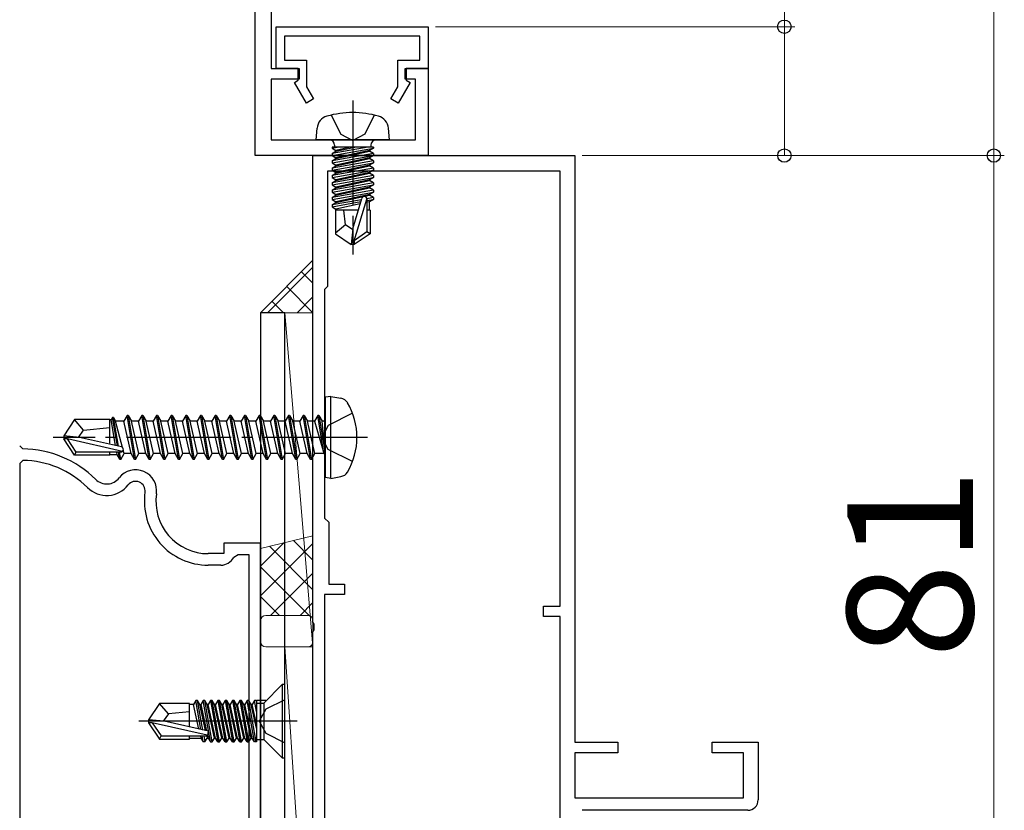
# Model space of a CAD drawing. Extents: x 105 to 1155, y 126 to 1688.
# Drawn here: x 650 to 744, y 340 to 415 of the extents above; entities that cross this region are included whole.
import ezdxf

# ---------------------------------------------------------------- set-up
doc = ezdxf.new("R2010")
doc.units = 0
doc.linetypes.add('YCENTER_1', pattern=[13, 10, -1, 1, -1])
doc.linetypes.add('YHIDDEN_1', pattern=[4, 3, -1])
for name, color, linetype, lineweight in [('YKK_11', 7, 'CONTINUOUS', 30), ('YKK_13', 4, 'CONTINUOUS', 30), ('YKK_D', 6, 'CONTINUOUS', 13), ('YSS_K', 3, 'CONTINUOUS', 13)]:
    doc.layers.add(name, color=color, linetype=linetype, lineweight=lineweight)
doc.styles.add('text-b', font='txt')

msp = doc.modelspace()

# ---------------------------------------------------------------- linework, layer by layer
at = {"layer": 'YKK_11', "color": 30, "linetype": 'ByBlock', "lineweight": -2}
for p, q in [((673.56, 451.983, 0), (673.56, 410.481, 0)), ((672.06, 402.181, 0), (672.06, 443.481, 0)), ((673.56, 410.481, 0), (676.26, 410.481, 0)), ((676.26, 410.481, 0), (676.26, 409.481, 0)), ((686.36, 409.481, 0), (686.36, 410.481, 0)), ((686.36, 410.481, 0), (688.56, 410.481, 0)), ((688.56, 410.481, 0), (688.56, 402.181, 0)), ((676.26, 409.481, 0), (673.56, 409.481, 0)), ((673.56, 409.481, 0), (673.56, 403.681, 0)), ((687.36, 409.481, 0), (686.36, 409.481, 0)), ((687.36, 403.681, 0), (687.36, 409.481, 0)), ((673.56, 403.681, 0), (687.36, 403.681, 0)), ((688.56, 402.181, 0), (672.06, 402.181, 0))]:
    msp.add_line(p, q, dxfattribs=at)
at = {"layer": 'YKK_11', "color": 30, "linetype": 'ByBlock', "lineweight": -2, "ltscale": 0.5}
for p, q in [((674.06, 414.481, 0), (688.56, 414.481, 0)), ((674.06, 410.481, 0), (674.06, 414.481, 0)), ((688.56, 414.481, 0), (688.56, 410.481, 0)), ((687.76, 413.581, 0), (674.86, 413.581, 0)), ((674.86, 413.581, 0), (674.86, 411.281, 0)), ((687.76, 411.281, 0), (687.76, 413.581, 0)), ((674.86, 411.281, 0), (676.96, 411.281, 0)), ((676.96, 411.281, 0), (676.96, 408.733, 0)), ((685.66, 408.733, 0), (685.66, 411.281, 0)), ((685.66, 411.281, 0), (687.76, 411.281, 0)), ((676.16, 410.481, 0), (674.06, 410.481, 0)), ((676.16, 409.381, 0), (676.16, 410.481, 0)), ((688.56, 410.481, 0), (686.46, 410.481, 0)), ((686.46, 410.481, 0), (686.46, 409.381, 0)), ((675.787, 409.165, 0), (676.16, 409.381, 0)), ((676.933, 407.181, 0), (675.787, 409.165, 0)), ((686.834, 409.165, 0), (685.688, 407.181, 0)), ((686.46, 409.381, 0), (686.834, 409.165, 0)), ((676.96, 408.733, 0), (677.626, 407.581, 0)), ((684.995, 407.581, 0), (685.66, 408.733, 0)), ((677.626, 407.581, 0), (676.933, 407.181, 0)), ((685.688, 407.181, 0), (684.995, 407.581, 0))]:
    msp.add_line(p, q, dxfattribs=at)
at = {"layer": 'YKK_11', "color": 211, "linetype": 'ByBlock', "lineweight": -2, "ltscale": 0.5}
for p, q in [((677.565, 357.639, 0), (677.565, 402.181, 0)), ((677.565, 402.181, 0), (702.565, 402.181, 0)), ((702.565, 402.181, 0), (702.565, 346.181, 0)), ((701.165, 400.681, 0), (678.965, 400.681, 0)), ((678.965, 400.681, 0), (678.965, 389.681, 0)), ((701.165, 359.181, 0), (701.165, 400.681, 0)), ((678.965, 389.681, 0), (678.665, 389.381, 0)), ((678.665, 389.381, 0), (678.665, 367.581, 0)), ((678.665, 367.581, 0), (679.065, 367.181, 0)), ((679.065, 367.181, 0), (679.065, 361.281, 0)), ((679.065, 361.281, 0), (680.565, 361.281, 0)), ((680.565, 361.281, 0), (680.565, 360.281, 0)), ((680.565, 360.281, 0), (678.665, 360.281, 0)), ((678.665, 360.281, 0), (678.665, 333.081, 0)), ((699.565, 358.181, 0), (699.565, 359.181, 0)), ((699.565, 359.181, 0), (701.165, 359.181, 0)), ((701.165, 358.181, 0), (699.565, 358.181, 0)), ((701.165, 322.681, 0), (701.165, 358.181, 0)), ((677.685, 357.456, 0), (677.565, 357.639, 0)), ((677.685, 356.906, 0), (677.685, 357.456, 0)), ((677.565, 356.723, 0), (677.685, 356.906, 0)), ((677.565, 321.181, 0), (677.565, 356.723, 0)), ((702.565, 346.181, 0), (706.665, 346.181, 0)), ((706.665, 346.181, 0), (706.665, 345.181, 0)), ((715.665, 345.181, 0), (715.665, 346.181, 0)), ((715.665, 346.181, 0), (720.065, 346.181, 0)), ((720.065, 346.181, 0), (720.065, 340.681, 0)), ((706.665, 345.181, 0), (702.565, 345.181, 0)), ((702.565, 345.181, 0), (702.565, 340.881, 0)), ((718.665, 345.181, 0), (715.665, 345.181, 0)), ((718.665, 340.881, 0), (718.665, 345.181, 0)), ((702.565, 340.881, 0), (718.665, 340.881, 0)), ((719.065, 339.681, 0), (703.265, 339.681, 0))]:
    msp.add_line(p, q, dxfattribs=at)
at = {"layer": 'YKK_11', "color": 4, "linetype": 'ByBlock', "lineweight": -2}
for p, q in [((649.862, 374.18, 0), (649.565, 374.48, 0)), ((649.868, 373.08, 0), (649.565, 372.78, 0)), ((649.565, 372.78, 0), (649.565, 299.781, 0)), ((672.565, 365.181, 0), (669.065, 365.181, 0)), ((669.065, 365.181, 0), (669.065, 364.181, 0)), ((672.565, 315.181, 0), (672.565, 365.181, 0)), ((669.065, 364.181, 0), (667.565, 364.181, 0)), ((670.438, 364.081, 0), (669.998, 363.817, 0)), ((671.465, 364.081, 0), (670.438, 364.081, 0)), ((671.465, 300.781, 0), (671.465, 364.081, 0)), ((668.765, 363.081, 0), (667.565, 363.081, 0))]:
    msp.add_line(p, q, dxfattribs=at)
for centre, radius, start, end in [((649.765, 364.181, 0), 10, 45.14224, 89.44397), ((649.766, 364.184, 0), 8.897, 45.13324, 89.34272), ((657.877, 372.322, 0), 1.493, 224.85515, 322.34804), ((660.637, 370.181, 0), 2, 351.77584, 142.07195), ((657.876, 372.34, 0), 2.605, 225.2712, 321.93199), ((660.637, 370.181, 0), 0.9, 351.77866, 142.06944), ((667.565, 369.181, 0), 6.1, 171.78666, 270.00039), ((667.565, 369.181, 0), 5, 171.78702, 270.00001), ((668.76, 364.488, 0), 1.407, 270.1751, 331.552)]:
    msp.add_arc(centre, radius, start, end, dxfattribs=at)
at = {"layer": 'YKK_11', "color": 211, "linetype": 'ByBlock', "lineweight": -2, "ltscale": 0.5}
msp.add_arc((719.065, 340.681, 0), 1, 270.00001, 359.99999, dxfattribs=at)
at = {"layer": 'YKK_13', "linetype": 'YCENTER_1'}
for p, q in [((681.36, 407.434, 0), (681.36, 392.751, 0)), ((681.36, 407.434, 0), (681.36, 392.751, 0)), ((681.36, 407.434, 0), (681.36, 392.751, 0)), ((682.765, 375.28, 0), (652.765, 375.28, 0))]:
    msp.add_line(p, q, dxfattribs=at)
at = {"layer": 'YKK_13', "linetype": 'YHIDDEN_1'}
for p, q in [((679.31, 406.044, 0), (680.215, 404.229, 0)), ((679.31, 406.044, 0), (680.215, 404.229, 0)), ((679.31, 406.044, 0), (680.215, 404.229, 0)), ((683.41, 406.044, 0), (682.505, 404.229, 0)), ((683.41, 406.044, 0), (682.505, 404.229, 0)), ((683.41, 406.044, 0), (682.505, 404.229, 0)), ((680.215, 404.229, 0), (681.36, 403.621, 0)), ((680.215, 404.229, 0), (681.36, 403.621, 0)), ((680.215, 404.229, 0), (681.36, 403.621, 0)), ((682.505, 404.229, 0), (681.36, 403.621, 0)), ((682.505, 404.229, 0), (681.36, 403.621, 0)), ((682.505, 404.229, 0), (681.36, 403.621, 0)), ((681.344, 377.58, 0), (679.028, 376.425, 0)), ((679.028, 376.425, 0), (678.419, 375.28, 0)), ((679.028, 374.135, 0), (678.419, 375.28, 0)), ((681.344, 372.98, 0), (679.028, 374.135, 0))]:
    msp.add_line(p, q, dxfattribs=at)
at = {"layer": 'YKK_13'}
for p, q in [((677.86, 403.681, 0), (677.958, 404.8, 0)), ((677.86, 403.681, 0), (677.958, 404.8, 0)), ((677.86, 403.681, 0), (677.958, 404.8, 0)), ((684.86, 403.681, 0), (684.763, 404.8, 0)), ((684.86, 403.681, 0), (684.763, 404.8, 0)), ((684.86, 403.681, 0), (684.763, 404.8, 0)), ((684.86, 403.681, 0), (677.86, 403.681, 0)), ((684.86, 403.681, 0), (677.86, 403.681, 0)), ((684.86, 403.681, 0), (677.86, 403.681, 0)), ((683.339, 402.981, 0), (679.381, 402.981, 0)), ((679.381, 402.981, 0), (679.381, 402.894, 0)), ((679.381, 402.894, 0), (679.875, 402.981, 0)), ((682.846, 402.981, 0), (679.381, 402.368, 0)), ((683.339, 402.981, 0), (679.381, 402.981, 0)), ((679.381, 402.981, 0), (679.381, 402.894, 0)), ((679.381, 402.894, 0), (679.875, 402.981, 0)), ((682.846, 402.981, 0), (679.381, 402.368, 0)), ((683.339, 402.981, 0), (679.381, 402.981, 0)), ((679.381, 402.981, 0), (679.381, 402.894, 0)), ((679.381, 402.894, 0), (679.875, 402.981, 0)), ((682.846, 402.981, 0), (679.381, 402.368, 0)), ((679.381, 402.894, 0), (679.76, 402.675, 0)), ((679.381, 402.194, 0), (683.339, 402.894, 0)), ((679.381, 402.894, 0), (679.76, 402.675, 0)), ((679.381, 402.194, 0), (683.339, 402.894, 0)), ((679.381, 402.894, 0), (679.76, 402.675, 0)), ((679.381, 402.194, 0), (683.339, 402.894, 0)), ((679.381, 402.368, 0), (679.76, 402.587, 0)), ((679.381, 402.368, 0), (679.76, 402.587, 0)), ((679.381, 402.368, 0), (679.76, 402.587, 0)), ((683.339, 402.368, 0), (679.381, 401.668, 0)), ((679.381, 402.368, 0), (679.381, 402.194, 0)), ((683.339, 402.368, 0), (679.381, 401.668, 0)), ((679.381, 402.368, 0), (679.381, 402.194, 0)), ((683.339, 402.368, 0), (679.381, 401.668, 0)), ((679.381, 402.368, 0), (679.381, 402.194, 0)), ((679.63, 403.181, 0), (679.63, 402.981, 0)), ((679.63, 403.181, 0), (679.63, 402.981, 0)), ((679.63, 403.181, 0), (679.63, 402.981, 0)), ((681.16, 402.981, 0), (679.76, 402.675, 0)), ((679.76, 402.587, 0), (681.561, 402.981, 0)), ((681.16, 402.981, 0), (679.76, 402.675, 0)), ((679.76, 402.587, 0), (681.561, 402.981, 0)), ((681.16, 402.981, 0), (679.76, 402.675, 0)), ((679.76, 402.587, 0), (681.561, 402.981, 0)), ((679.76, 402.587, 0), (679.76, 402.675, 0)), ((682.96, 402.675, 0), (679.76, 401.975, 0)), ((679.76, 402.587, 0), (679.76, 402.675, 0)), ((682.96, 402.675, 0), (679.76, 401.975, 0)), ((679.76, 402.587, 0), (679.76, 402.675, 0)), ((682.96, 402.675, 0), (679.76, 401.975, 0)), ((679.76, 401.887, 0), (682.96, 402.587, 0)), ((679.76, 401.887, 0), (682.96, 402.587, 0)), ((679.76, 401.887, 0), (682.96, 402.587, 0)), ((683.339, 402.894, 0), (682.96, 402.675, 0)), ((683.339, 402.894, 0), (682.96, 402.675, 0)), ((683.339, 402.894, 0), (682.96, 402.675, 0)), ((682.96, 402.587, 0), (682.96, 402.675, 0)), ((682.96, 402.587, 0), (682.96, 402.675, 0)), ((682.96, 402.587, 0), (682.96, 402.675, 0)), ((683.339, 402.368, 0), (682.96, 402.587, 0)), ((683.339, 402.368, 0), (682.96, 402.587, 0)), ((683.339, 402.368, 0), (682.96, 402.587, 0)), ((683.09, 403.181, 0), (683.09, 402.981, 0)), ((683.09, 403.181, 0), (683.09, 402.981, 0)), ((683.09, 403.181, 0), (683.09, 402.981, 0)), ((683.339, 402.981, 0), (683.339, 402.894, 0)), ((683.339, 402.981, 0), (683.339, 402.894, 0)), ((683.339, 402.981, 0), (683.339, 402.894, 0)), ((683.339, 402.368, 0), (683.339, 402.194, 0)), ((683.339, 402.368, 0), (683.339, 402.194, 0)), ((683.339, 402.368, 0), (683.339, 402.194, 0)), ((679.381, 401.494, 0), (683.339, 402.194, 0)), ((679.381, 402.194, 0), (679.76, 401.975, 0)), ((679.381, 401.494, 0), (683.339, 402.194, 0)), ((679.381, 402.194, 0), (679.76, 401.975, 0)), ((679.381, 401.494, 0), (683.339, 402.194, 0)), ((679.381, 402.194, 0), (679.76, 401.975, 0)), ((679.381, 401.668, 0), (679.76, 401.887, 0)), ((679.381, 401.668, 0), (679.76, 401.887, 0)), ((679.381, 401.668, 0), (679.76, 401.887, 0)), ((683.339, 401.668, 0), (679.381, 400.968, 0)), ((679.381, 401.668, 0), (679.381, 401.494, 0)), ((683.339, 401.668, 0), (679.381, 400.968, 0)), ((679.381, 401.668, 0), (679.381, 401.494, 0)), ((683.339, 401.668, 0), (679.381, 400.968, 0)), ((679.381, 401.668, 0), (679.381, 401.494, 0)), ((679.381, 400.794, 0), (683.339, 401.494, 0)), ((679.381, 401.494, 0), (679.76, 401.275, 0)), ((679.381, 400.794, 0), (683.339, 401.494, 0)), ((679.381, 401.494, 0), (679.76, 401.275, 0)), ((679.381, 400.794, 0), (683.339, 401.494, 0)), ((679.381, 401.494, 0), (679.76, 401.275, 0)), ((682.96, 401.975, 0), (679.76, 401.275, 0)), ((679.76, 401.887, 0), (679.76, 401.975, 0)), ((682.96, 401.975, 0), (679.76, 401.275, 0)), ((679.76, 401.887, 0), (679.76, 401.975, 0)), ((682.96, 401.975, 0), (679.76, 401.275, 0)), ((679.76, 401.887, 0), (679.76, 401.975, 0)), ((679.76, 401.187, 0), (682.96, 401.887, 0)), ((679.76, 401.187, 0), (682.96, 401.887, 0)), ((679.76, 401.187, 0), (682.96, 401.887, 0)), ((683.339, 402.194, 0), (682.96, 401.975, 0)), ((683.339, 402.194, 0), (682.96, 401.975, 0)), ((683.339, 402.194, 0), (682.96, 401.975, 0)), ((682.96, 401.887, 0), (682.96, 401.975, 0)), ((682.96, 401.887, 0), (682.96, 401.975, 0)), ((682.96, 401.887, 0), (682.96, 401.975, 0)), ((683.339, 401.668, 0), (682.96, 401.887, 0)), ((683.339, 401.668, 0), (682.96, 401.887, 0)), ((683.339, 401.668, 0), (682.96, 401.887, 0)), ((683.339, 401.494, 0), (682.96, 401.275, 0)), ((683.339, 401.494, 0), (682.96, 401.275, 0)), ((683.339, 401.494, 0), (682.96, 401.275, 0)), ((683.339, 401.668, 0), (683.339, 401.494, 0)), ((683.339, 401.668, 0), (683.339, 401.494, 0)), ((683.339, 401.668, 0), (683.339, 401.494, 0)), ((679.381, 400.968, 0), (679.76, 401.187, 0)), ((679.381, 400.968, 0), (679.76, 401.187, 0)), ((679.381, 400.968, 0), (679.76, 401.187, 0)), ((683.339, 400.968, 0), (679.381, 400.268, 0)), ((679.381, 400.968, 0), (679.381, 400.794, 0)), ((683.339, 400.968, 0), (679.381, 400.268, 0)), ((679.381, 400.968, 0), (679.381, 400.794, 0)), ((683.339, 400.968, 0), (679.381, 400.268, 0)), ((679.381, 400.968, 0), (679.381, 400.794, 0)), ((679.381, 400.094, 0), (683.339, 400.794, 0)), ((679.381, 400.794, 0), (679.76, 400.575, 0)), ((679.381, 400.094, 0), (683.339, 400.794, 0)), ((679.381, 400.794, 0), (679.76, 400.575, 0)), ((679.381, 400.094, 0), (683.339, 400.794, 0)), ((679.381, 400.794, 0), (679.76, 400.575, 0)), ((679.381, 400.268, 0), (679.76, 400.487, 0)), ((679.381, 400.268, 0), (679.76, 400.487, 0)), ((679.381, 400.268, 0), (679.76, 400.487, 0)), ((682.96, 401.275, 0), (679.76, 400.575, 0)), ((679.76, 401.187, 0), (679.76, 401.275, 0)), ((682.96, 401.275, 0), (679.76, 400.575, 0)), ((679.76, 401.187, 0), (679.76, 401.275, 0)), ((682.96, 401.275, 0), (679.76, 400.575, 0)), ((679.76, 401.187, 0), (679.76, 401.275, 0)), ((679.76, 400.487, 0), (682.96, 401.187, 0)), ((679.76, 400.487, 0), (682.96, 401.187, 0)), ((679.76, 400.487, 0), (682.96, 401.187, 0)), ((679.76, 400.487, 0), (679.76, 400.575, 0)), ((682.96, 400.575, 0), (679.76, 399.875, 0)), ((679.76, 400.487, 0), (679.76, 400.575, 0)), ((682.96, 400.575, 0), (679.76, 399.875, 0)), ((679.76, 400.487, 0), (679.76, 400.575, 0)), ((682.96, 400.575, 0), (679.76, 399.875, 0)), ((679.76, 399.787, 0), (682.96, 400.487, 0)), ((679.76, 399.787, 0), (682.96, 400.487, 0)), ((679.76, 399.787, 0), (682.96, 400.487, 0)), ((682.96, 401.187, 0), (682.96, 401.275, 0)), ((682.96, 401.187, 0), (682.96, 401.275, 0)), ((682.96, 401.187, 0), (682.96, 401.275, 0)), ((683.339, 400.968, 0), (682.96, 401.187, 0)), ((683.339, 400.968, 0), (682.96, 401.187, 0)), ((683.339, 400.968, 0), (682.96, 401.187, 0)), ((683.339, 400.794, 0), (682.96, 400.575, 0)), ((683.339, 400.794, 0), (682.96, 400.575, 0)), ((683.339, 400.794, 0), (682.96, 400.575, 0)), ((682.96, 400.487, 0), (682.96, 400.575, 0)), ((682.96, 400.487, 0), (682.96, 400.575, 0)), ((682.96, 400.487, 0), (682.96, 400.575, 0)), ((683.339, 400.268, 0), (682.96, 400.487, 0)), ((683.339, 400.268, 0), (682.96, 400.487, 0)), ((683.339, 400.268, 0), (682.96, 400.487, 0)), ((683.339, 400.968, 0), (683.339, 400.794, 0)), ((683.339, 400.968, 0), (683.339, 400.794, 0)), ((683.339, 400.968, 0), (683.339, 400.794, 0)), ((679.381, 400.268, 0), (679.381, 400.094, 0)), ((683.339, 400.268, 0), (679.381, 399.568, 0)), ((679.381, 400.268, 0), (679.381, 400.094, 0)), ((683.339, 400.268, 0), (679.381, 399.568, 0)), ((679.381, 400.268, 0), (679.381, 400.094, 0)), ((683.339, 400.268, 0), (679.381, 399.568, 0)), ((679.381, 400.094, 0), (679.76, 399.875, 0)), ((679.381, 399.394, 0), (683.339, 400.094, 0)), ((679.381, 400.094, 0), (679.76, 399.875, 0)), ((679.381, 399.394, 0), (683.339, 400.094, 0)), ((679.381, 400.094, 0), (679.76, 399.875, 0)), ((679.381, 399.394, 0), (683.339, 400.094, 0)), ((679.381, 399.568, 0), (679.76, 399.787, 0)), ((679.381, 399.568, 0), (679.76, 399.787, 0)), ((679.381, 399.568, 0), (679.76, 399.787, 0)), ((679.381, 399.568, 0), (679.381, 399.394, 0)), ((683.339, 399.568, 0), (679.381, 398.868, 0)), ((679.381, 399.568, 0), (679.381, 399.394, 0)), ((683.339, 399.568, 0), (679.381, 398.868, 0)), ((679.381, 399.568, 0), (679.381, 399.394, 0)), ((683.339, 399.568, 0), (679.381, 398.868, 0)), ((679.76, 399.787, 0), (679.76, 399.875, 0)), ((682.96, 399.875, 0), (679.76, 399.175, 0)), ((679.76, 399.787, 0), (679.76, 399.875, 0)), ((682.96, 399.875, 0), (679.76, 399.175, 0)), ((679.76, 399.787, 0), (679.76, 399.875, 0)), ((682.96, 399.875, 0), (679.76, 399.175, 0)), ((679.76, 399.087, 0), (682.96, 399.787, 0)), ((679.76, 399.087, 0), (682.96, 399.787, 0)), ((679.76, 399.087, 0), (682.96, 399.787, 0)), ((683.339, 400.094, 0), (682.96, 399.875, 0)), ((683.339, 400.094, 0), (682.96, 399.875, 0)), ((683.339, 400.094, 0), (682.96, 399.875, 0)), ((682.96, 399.787, 0), (682.96, 399.875, 0)), ((682.96, 399.787, 0), (682.96, 399.875, 0)), ((682.96, 399.787, 0), (682.96, 399.875, 0)), ((683.339, 399.568, 0), (682.96, 399.787, 0)), ((683.339, 399.568, 0), (682.96, 399.787, 0)), ((683.339, 399.568, 0), (682.96, 399.787, 0)), ((683.339, 400.268, 0), (683.339, 400.094, 0)), ((683.339, 400.268, 0), (683.339, 400.094, 0)), ((683.339, 400.268, 0), (683.339, 400.094, 0)), ((683.339, 399.568, 0), (683.339, 399.394, 0)), ((683.339, 399.568, 0), (683.339, 399.394, 0)), ((683.339, 399.568, 0), (683.339, 399.394, 0)), ((679.381, 399.394, 0), (679.76, 399.175, 0)), ((679.381, 398.694, 0), (683.339, 399.394, 0)), ((679.381, 399.394, 0), (679.76, 399.175, 0)), ((679.381, 398.694, 0), (683.339, 399.394, 0)), ((679.381, 399.394, 0), (679.76, 399.175, 0)), ((679.381, 398.694, 0), (683.339, 399.394, 0)), ((679.381, 398.868, 0), (679.76, 399.087, 0)), ((679.381, 398.868, 0), (679.76, 399.087, 0)), ((679.381, 398.868, 0), (679.76, 399.087, 0)), ((679.381, 398.868, 0), (679.381, 398.694, 0)), ((683.339, 398.868, 0), (679.381, 398.168, 0)), ((679.381, 398.868, 0), (679.381, 398.694, 0)), ((683.339, 398.868, 0), (679.381, 398.168, 0)), ((679.381, 398.868, 0), (679.381, 398.694, 0)), ((683.339, 398.868, 0), (679.381, 398.168, 0)), ((679.381, 398.694, 0), (679.76, 398.475, 0)), ((679.381, 397.994, 0), (683.339, 398.694, 0)), ((679.381, 398.694, 0), (679.76, 398.475, 0)), ((679.381, 397.994, 0), (683.339, 398.694, 0)), ((679.381, 398.694, 0), (679.76, 398.475, 0)), ((679.381, 397.994, 0), (683.339, 398.694, 0)), ((679.76, 399.087, 0), (679.76, 399.175, 0)), ((682.96, 399.175, 0), (679.76, 398.475, 0)), ((679.76, 399.087, 0), (679.76, 399.175, 0)), ((682.96, 399.175, 0), (679.76, 398.475, 0)), ((679.76, 399.087, 0), (679.76, 399.175, 0)), ((682.96, 399.175, 0), (679.76, 398.475, 0)), ((679.76, 398.387, 0), (682.96, 399.087, 0)), ((679.76, 398.387, 0), (682.96, 399.087, 0)), ((679.76, 398.387, 0), (682.96, 399.087, 0)), ((683.339, 399.394, 0), (682.96, 399.175, 0)), ((683.339, 399.394, 0), (682.96, 399.175, 0)), ((683.339, 399.394, 0), (682.96, 399.175, 0)), ((682.96, 399.087, 0), (682.96, 399.175, 0)), ((682.96, 399.087, 0), (682.96, 399.175, 0)), ((682.96, 399.087, 0), (682.96, 399.175, 0)), ((683.339, 398.868, 0), (682.96, 399.087, 0)), ((683.339, 398.868, 0), (682.96, 399.087, 0)), ((683.339, 398.868, 0), (682.96, 399.087, 0)), ((683.339, 398.694, 0), (682.96, 398.475, 0)), ((683.339, 398.694, 0), (682.96, 398.475, 0)), ((683.339, 398.694, 0), (682.96, 398.475, 0)), ((683.339, 398.868, 0), (683.339, 398.694, 0)), ((683.339, 398.868, 0), (683.339, 398.694, 0)), ((683.339, 398.868, 0), (683.339, 398.694, 0)), ((679.381, 398.168, 0), (679.76, 398.387, 0)), ((679.381, 398.168, 0), (679.76, 398.387, 0)), ((679.381, 398.168, 0), (679.76, 398.387, 0)), ((679.381, 398.168, 0), (679.381, 397.994, 0)), ((679.381, 398.168, 0), (679.381, 397.994, 0)), ((679.381, 398.168, 0), (679.381, 397.994, 0)), ((679.381, 397.994, 0), (679.76, 397.775, 0)), ((679.381, 397.994, 0), (679.76, 397.775, 0)), ((679.381, 397.994, 0), (679.76, 397.775, 0)), ((682.183, 397.964, 0), (679.381, 397.468, 0)), ((682.183, 397.964, 0), (679.381, 397.468, 0)), ((682.183, 397.964, 0), (679.381, 397.468, 0)), ((679.381, 397.294, 0), (682.129, 397.78, 0)), ((679.381, 397.294, 0), (682.129, 397.78, 0)), ((679.381, 397.294, 0), (682.129, 397.78, 0)), ((679.381, 397.468, 0), (679.76, 397.687, 0)), ((679.381, 397.468, 0), (679.76, 397.687, 0)), ((679.381, 397.468, 0), (679.76, 397.687, 0)), ((679.76, 398.387, 0), (679.76, 398.475, 0)), ((682.96, 398.475, 0), (679.76, 397.775, 0)), ((679.76, 398.387, 0), (679.76, 398.475, 0)), ((682.96, 398.475, 0), (679.76, 397.775, 0)), ((679.76, 398.387, 0), (679.76, 398.475, 0)), ((682.96, 398.475, 0), (679.76, 397.775, 0)), ((679.76, 397.687, 0), (682.96, 398.387, 0)), ((679.76, 397.687, 0), (682.96, 398.387, 0)), ((679.76, 397.687, 0), (682.96, 398.387, 0)), ((679.76, 397.687, 0), (679.76, 397.775, 0)), ((679.76, 397.687, 0), (679.76, 397.775, 0)), ((679.76, 397.687, 0), (679.76, 397.775, 0)), ((681.36, 395.187, 0), (682.22, 398.088, 0)), ((681.36, 395.187, 0), (682.22, 398.088, 0)), ((681.36, 395.187, 0), (682.22, 398.088, 0)), ((681.51, 394.043, 0), (682.71, 398.033, 0)), ((681.51, 394.043, 0), (682.71, 398.033, 0)), ((681.51, 394.043, 0), (682.71, 398.033, 0)), ((683.339, 398.168, 0), (682.709, 398.057, 0)), ((683.339, 398.168, 0), (682.709, 398.057, 0)), ((683.339, 398.168, 0), (682.709, 398.057, 0)), ((682.71, 398.033, 0), (682.71, 394.886, 0)), ((682.71, 398.033, 0), (682.71, 394.886, 0)), ((682.71, 398.033, 0), (682.71, 394.886, 0)), ((682.71, 397.883, 0), (683.339, 397.994, 0)), ((682.71, 397.883, 0), (683.339, 397.994, 0)), ((682.71, 397.883, 0), (683.339, 397.994, 0)), ((682.96, 397.775, 0), (682.71, 397.72, 0)), ((682.96, 397.775, 0), (682.71, 397.72, 0)), ((682.96, 397.775, 0), (682.71, 397.72, 0)), ((682.96, 398.387, 0), (682.96, 398.475, 0)), ((682.96, 398.387, 0), (682.96, 398.475, 0)), ((682.96, 398.387, 0), (682.96, 398.475, 0)), ((683.339, 398.168, 0), (682.96, 398.387, 0)), ((683.339, 398.168, 0), (682.96, 398.387, 0)), ((683.339, 398.168, 0), (682.96, 398.387, 0)), ((683.339, 397.994, 0), (682.96, 397.775, 0)), ((683.339, 397.994, 0), (682.96, 397.775, 0)), ((683.339, 397.994, 0), (682.96, 397.775, 0)), ((682.96, 396.981, 0), (682.96, 397.775, 0)), ((682.96, 396.981, 0), (682.96, 397.775, 0)), ((682.96, 396.981, 0), (682.96, 397.775, 0)), ((683.339, 398.168, 0), (683.339, 397.994, 0)), ((683.339, 398.168, 0), (683.339, 397.994, 0)), ((683.339, 398.168, 0), (683.339, 397.994, 0)), ((679.381, 397.468, 0), (679.381, 397.294, 0)), ((679.381, 397.468, 0), (679.381, 397.294, 0)), ((679.381, 397.468, 0), (679.381, 397.294, 0)), ((679.381, 397.294, 0), (679.76, 397.075, 0)), ((679.381, 397.294, 0), (679.76, 397.075, 0)), ((679.381, 397.294, 0), (679.76, 397.075, 0)), ((681.892, 396.981, 0), (679.71, 396.981, 0)), ((679.71, 396.981, 0), (679.71, 394.693, 0)), ((681.892, 396.981, 0), (679.71, 396.981, 0)), ((679.71, 396.981, 0), (679.71, 394.693, 0)), ((681.892, 396.981, 0), (679.71, 396.981, 0)), ((679.71, 396.981, 0), (679.71, 394.693, 0)), ((682.07, 397.58, 0), (679.76, 397.075, 0)), ((682.07, 397.58, 0), (679.76, 397.075, 0)), ((682.07, 397.58, 0), (679.76, 397.075, 0)), ((679.76, 396.987, 0), (679.76, 397.075, 0)), ((679.76, 396.987, 0), (679.76, 397.075, 0)), ((679.76, 396.987, 0), (679.76, 397.075, 0)), ((680.66, 395.581, 0), (680.52, 396.981, 0)), ((680.66, 395.581, 0), (680.52, 396.981, 0)), ((680.66, 395.581, 0), (680.52, 396.981, 0)), ((683.01, 396.981, 0), (682.71, 396.981, 0)), ((683.01, 396.981, 0), (682.71, 396.981, 0)), ((683.01, 396.981, 0), (682.71, 396.981, 0)), ((683.01, 396.981, 0), (683.01, 394.693, 0)), ((683.01, 396.981, 0), (683.01, 394.693, 0)), ((683.01, 396.981, 0), (683.01, 394.693, 0)), ((680.66, 395.581, 0), (679.71, 394.769, 0)), ((680.66, 395.581, 0), (679.71, 394.769, 0)), ((680.66, 395.581, 0), (679.71, 394.769, 0)), ((681.36, 395.08, 0), (680.66, 395.581, 0)), ((681.36, 395.08, 0), (680.66, 395.581, 0)), ((681.36, 395.08, 0), (680.66, 395.581, 0)), ((681.36, 395.187, 0), (681.21, 393.681, 0)), ((681.36, 395.187, 0), (681.21, 393.681, 0)), ((681.36, 395.187, 0), (681.21, 393.681, 0)), ((681.36, 395.187, 0), (681.36, 393.681, 0)), ((681.36, 395.187, 0), (681.36, 393.681, 0)), ((681.36, 395.187, 0), (681.36, 393.681, 0)), ((682.71, 394.886, 0), (681.51, 394.043, 0)), ((682.71, 394.886, 0), (681.51, 394.043, 0)), ((682.71, 394.886, 0), (681.51, 394.043, 0)), ((683.01, 394.693, 0), (682.71, 394.886, 0)), ((683.01, 394.693, 0), (682.71, 394.886, 0)), ((683.01, 394.693, 0), (682.71, 394.886, 0)), ((679.71, 394.693, 0), (681.21, 393.681, 0)), ((679.71, 394.693, 0), (681.21, 393.681, 0)), ((679.71, 394.693, 0), (681.21, 393.681, 0)), ((683.01, 394.693, 0), (681.51, 393.681, 0)), ((683.01, 394.693, 0), (681.51, 393.681, 0)), ((683.01, 394.693, 0), (681.51, 393.681, 0)), ((681.51, 394.043, 0), (681.51, 393.681, 0)), ((681.51, 394.043, 0), (681.51, 393.681, 0)), ((681.51, 394.043, 0), (681.51, 393.681, 0)), ((681.51, 393.681, 0), (681.21, 393.681, 0)), ((681.51, 393.681, 0), (681.21, 393.681, 0)), ((681.51, 393.681, 0), (681.21, 393.681, 0)), ((674.865, 387.181, 0), (672.565, 387.181, 0)), ((672.565, 387.181, 0), (672.565, 315.181, 0)), ((674.865, 315.181, 0), (674.865, 387.181, 0)), ((679.265, 379.192, 0), (678.765, 379.104, 0)), ((678.765, 371.457, 0), (678.765, 379.104, 0)), ((679.265, 379.192, 0), (680.239, 379.02, 0)), ((679.265, 371.369, 0), (679.265, 379.192, 0)), ((654.81, 376.98, 0), (653.765, 375.43, 0)), ((658.165, 376.98, 0), (654.81, 376.98, 0)), ((655.665, 375.98, 0), (654.81, 376.98, 0)), ((658.165, 374.736, 0), (658.165, 376.98, 0)), ((658.288, 376.96, 0), (658.165, 376.96, 0)), ((658.415, 377.18, 0), (658.288, 376.96, 0)), ((658.716, 374.497, 0), (658.288, 376.96, 0)), ((658.891, 374.457, 0), (658.415, 377.18, 0)), ((658.515, 377.18, 0), (658.415, 377.18, 0)), ((658.995, 374.434, 0), (658.515, 377.18, 0)), ((658.515, 377.18, 0), (658.717, 376.83, 0)), ((659.815, 377.38, 0), (659.497, 376.83, 0)), ((660.515, 373.18, 0), (659.815, 377.38, 0)), ((659.915, 377.38, 0), (659.815, 377.38, 0)), ((659.915, 377.38, 0), (660.615, 373.18, 0)), ((659.915, 377.38, 0), (660.232, 376.83, 0)), ((661.215, 377.38, 0), (660.897, 376.83, 0)), ((661.915, 373.18, 0), (661.215, 377.38, 0)), ((661.315, 377.38, 0), (661.215, 377.38, 0)), ((661.315, 377.38, 0), (662.015, 373.18, 0)), ((661.315, 377.38, 0), (661.632, 376.83, 0)), ((662.615, 377.38, 0), (662.297, 376.83, 0)), ((663.315, 373.18, 0), (662.615, 377.38, 0)), ((662.715, 377.38, 0), (662.615, 377.38, 0)), ((662.715, 377.38, 0), (663.415, 373.18, 0)), ((662.715, 377.38, 0), (663.032, 376.83, 0)), ((664.015, 377.38, 0), (663.697, 376.83, 0)), ((664.715, 373.18, 0), (664.015, 377.38, 0)), ((664.115, 377.38, 0), (664.015, 377.38, 0)), ((664.115, 377.38, 0), (664.815, 373.18, 0)), ((664.115, 377.38, 0), (664.432, 376.83, 0)), ((665.415, 377.38, 0), (665.097, 376.83, 0)), ((666.115, 373.18, 0), (665.415, 377.38, 0)), ((665.515, 377.38, 0), (665.415, 377.38, 0)), ((665.515, 377.38, 0), (666.215, 373.18, 0)), ((665.515, 377.38, 0), (665.832, 376.83, 0)), ((666.815, 377.38, 0), (666.497, 376.83, 0)), ((667.515, 373.18, 0), (666.815, 377.38, 0)), ((666.915, 377.38, 0), (666.815, 377.38, 0)), ((666.915, 377.38, 0), (667.615, 373.18, 0)), ((666.915, 377.38, 0), (667.232, 376.83, 0)), ((668.215, 377.38, 0), (667.897, 376.83, 0)), ((668.915, 373.18, 0), (668.215, 377.38, 0)), ((668.315, 377.38, 0), (668.215, 377.38, 0)), ((668.315, 377.38, 0), (669.015, 373.18, 0)), ((668.315, 377.38, 0), (668.632, 376.83, 0)), ((669.615, 377.38, 0), (669.297, 376.83, 0)), ((670.315, 373.18, 0), (669.615, 377.38, 0)), ((669.715, 377.38, 0), (669.615, 377.38, 0)), ((669.715, 377.38, 0), (670.415, 373.18, 0)), ((669.715, 377.38, 0), (670.032, 376.83, 0)), ((671.015, 377.38, 0), (670.697, 376.83, 0)), ((671.715, 373.18, 0), (671.015, 377.38, 0)), ((671.115, 377.38, 0), (671.015, 377.38, 0)), ((671.115, 377.38, 0), (671.815, 373.18, 0)), ((671.115, 377.38, 0), (671.432, 376.83, 0)), ((672.415, 377.38, 0), (672.097, 376.83, 0)), ((673.115, 373.18, 0), (672.415, 377.38, 0)), ((672.515, 377.38, 0), (672.415, 377.38, 0)), ((672.515, 377.38, 0), (673.215, 373.18, 0)), ((672.515, 377.38, 0), (672.832, 376.83, 0)), ((673.815, 377.38, 0), (673.497, 376.83, 0)), ((674.515, 373.18, 0), (673.815, 377.38, 0)), ((673.915, 377.38, 0), (673.815, 377.38, 0)), ((673.915, 377.38, 0), (674.615, 373.18, 0)), ((673.915, 377.38, 0), (674.232, 376.83, 0)), ((675.215, 377.38, 0), (674.897, 376.83, 0)), ((675.915, 373.18, 0), (675.215, 377.38, 0)), ((675.315, 377.38, 0), (675.215, 377.38, 0)), ((675.315, 377.38, 0), (676.015, 373.18, 0)), ((675.315, 377.38, 0), (675.632, 376.83, 0)), ((676.615, 377.38, 0), (676.297, 376.83, 0)), ((677.315, 373.18, 0), (676.615, 377.38, 0)), ((676.715, 377.38, 0), (676.615, 377.38, 0)), ((676.715, 377.38, 0), (677.032, 376.83, 0)), ((676.715, 377.38, 0), (677.415, 373.18, 0)), ((678.015, 377.38, 0), (677.697, 376.83, 0)), ((678.115, 377.38, 0), (678.015, 377.38, 0)), ((678.115, 377.38, 0), (678.015, 377.38, 0)), ((678.615, 373.78, 0), (678.015, 377.38, 0)), ((678.115, 377.38, 0), (678.432, 376.83, 0)), ((678.115, 377.38, 0), (678.715, 373.78, 0)), ((655.665, 375.98, 0), (658.165, 376.23, 0)), ((659.378, 374.317, 0), (658.717, 376.83, 0)), ((659.497, 376.83, 0), (658.717, 376.83, 0)), ((660.197, 373.73, 0), (659.497, 376.83, 0)), ((660.932, 373.73, 0), (660.232, 376.83, 0)), ((660.897, 376.83, 0), (660.232, 376.83, 0)), ((661.597, 373.73, 0), (660.897, 376.83, 0)), ((662.332, 373.73, 0), (661.632, 376.83, 0)), ((662.297, 376.83, 0), (661.632, 376.83, 0)), ((662.997, 373.73, 0), (662.297, 376.83, 0)), ((663.732, 373.73, 0), (663.032, 376.83, 0)), ((663.697, 376.83, 0), (663.032, 376.83, 0)), ((664.397, 373.73, 0), (663.697, 376.83, 0)), ((665.132, 373.73, 0), (664.432, 376.83, 0)), ((665.097, 376.83, 0), (664.432, 376.83, 0)), ((665.797, 373.73, 0), (665.097, 376.83, 0)), ((666.497, 376.83, 0), (665.832, 376.83, 0)), ((666.532, 373.73, 0), (665.832, 376.83, 0)), ((666.847, 375.28, 0), (666.497, 376.83, 0)), ((667.897, 376.83, 0), (667.232, 376.83, 0)), ((667.932, 373.73, 0), (667.232, 376.83, 0)), ((668.247, 375.28, 0), (667.897, 376.83, 0)), ((669.297, 376.83, 0), (668.632, 376.83, 0)), ((669.332, 373.73, 0), (668.632, 376.83, 0)), ((669.647, 375.28, 0), (669.297, 376.83, 0)), ((670.697, 376.83, 0), (670.032, 376.83, 0)), ((670.732, 373.73, 0), (670.032, 376.83, 0)), ((671.047, 375.28, 0), (670.697, 376.83, 0)), ((672.132, 373.73, 0), (671.432, 376.83, 0)), ((672.097, 376.83, 0), (671.432, 376.83, 0)), ((672.797, 373.73, 0), (672.097, 376.83, 0)), ((673.532, 373.73, 0), (672.832, 376.83, 0)), ((673.497, 376.83, 0), (672.832, 376.83, 0)), ((674.197, 373.73, 0), (673.497, 376.83, 0)), ((674.932, 373.73, 0), (674.232, 376.83, 0)), ((674.897, 376.83, 0), (674.232, 376.83, 0)), ((675.597, 373.73, 0), (674.897, 376.83, 0)), ((676.332, 373.73, 0), (675.632, 376.83, 0)), ((676.297, 376.83, 0), (675.632, 376.83, 0)), ((676.997, 373.73, 0), (676.297, 376.83, 0)), ((677.732, 373.73, 0), (677.032, 376.83, 0)), ((677.697, 376.83, 0), (677.032, 376.83, 0)), ((677.697, 376.83, 0), (678.615, 373.78, 0)), ((678.565, 376.83, 0), (678.432, 376.83, 0)), ((678.715, 373.78, 0), (678.432, 376.83, 0)), ((653.765, 375.43, 0), (653.765, 375.13, 0)), ((655.271, 375.28, 0), (653.765, 375.43, 0)), ((655.271, 375.28, 0), (653.765, 375.28, 0)), ((654.127, 375.13, 0), (653.765, 375.13, 0)), ((654.81, 373.58, 0), (653.765, 375.13, 0)), ((654.97, 373.88, 0), (654.127, 375.13, 0)), ((659.375, 373.937, 0), (654.127, 375.13, 0)), ((655.164, 375.28, 0), (655.665, 375.98, 0)), ((659.272, 374.371, 0), (655.271, 375.28, 0)), ((667.197, 373.73, 0), (666.847, 375.28, 0)), ((668.597, 373.73, 0), (668.247, 375.28, 0)), ((669.997, 373.73, 0), (669.647, 375.28, 0)), ((671.397, 373.73, 0), (671.047, 375.28, 0)), ((654.81, 373.58, 0), (654.97, 373.88, 0)), ((658.165, 373.58, 0), (654.81, 373.58, 0)), ((659.216, 373.88, 0), (654.97, 373.88, 0)), ((658.165, 373.58, 0), (658.165, 373.88, 0)), ((658.872, 373.6, 0), (658.165, 373.6, 0)), ((658.872, 373.6, 0), (658.824, 373.88, 0)), ((659.115, 373.18, 0), (658.872, 373.6, 0)), ((659.115, 373.18, 0), (658.992, 373.88, 0)), ((659.215, 373.18, 0), (659.092, 373.88, 0)), ((659.215, 373.18, 0), (659.115, 373.18, 0)), ((659.215, 373.18, 0), (659.532, 373.73, 0)), ((659.532, 373.73, 0), (659.45, 374.044, 0)), ((660.197, 373.73, 0), (659.532, 373.73, 0)), ((660.515, 373.18, 0), (660.197, 373.73, 0)), ((660.615, 373.18, 0), (660.515, 373.18, 0)), ((660.615, 373.18, 0), (660.932, 373.73, 0)), ((661.597, 373.73, 0), (660.932, 373.73, 0)), ((661.915, 373.18, 0), (661.597, 373.73, 0)), ((662.015, 373.18, 0), (661.915, 373.18, 0)), ((662.015, 373.18, 0), (662.332, 373.73, 0)), ((662.997, 373.73, 0), (662.332, 373.73, 0)), ((663.315, 373.18, 0), (662.997, 373.73, 0)), ((663.415, 373.18, 0), (663.315, 373.18, 0)), ((663.415, 373.18, 0), (663.732, 373.73, 0)), ((664.397, 373.73, 0), (663.732, 373.73, 0)), ((664.715, 373.18, 0), (664.397, 373.73, 0)), ((664.815, 373.18, 0), (664.715, 373.18, 0)), ((664.815, 373.18, 0), (665.132, 373.73, 0)), ((665.797, 373.73, 0), (665.132, 373.73, 0)), ((666.115, 373.18, 0), (665.797, 373.73, 0)), ((666.215, 373.18, 0), (666.115, 373.18, 0)), ((666.215, 373.18, 0), (666.532, 373.73, 0)), ((667.197, 373.73, 0), (666.532, 373.73, 0)), ((667.515, 373.18, 0), (667.197, 373.73, 0)), ((667.615, 373.18, 0), (667.515, 373.18, 0)), ((667.615, 373.18, 0), (667.932, 373.73, 0)), ((668.597, 373.73, 0), (667.932, 373.73, 0)), ((668.915, 373.18, 0), (668.597, 373.73, 0)), ((669.015, 373.18, 0), (668.915, 373.18, 0)), ((669.015, 373.18, 0), (669.332, 373.73, 0)), ((669.997, 373.73, 0), (669.332, 373.73, 0)), ((670.315, 373.18, 0), (669.997, 373.73, 0)), ((670.415, 373.18, 0), (670.315, 373.18, 0)), ((670.415, 373.18, 0), (670.732, 373.73, 0)), ((671.397, 373.73, 0), (670.732, 373.73, 0)), ((671.715, 373.18, 0), (671.397, 373.73, 0)), ((671.815, 373.18, 0), (671.715, 373.18, 0)), ((671.815, 373.18, 0), (672.132, 373.73, 0)), ((672.797, 373.73, 0), (672.132, 373.73, 0)), ((673.115, 373.18, 0), (672.797, 373.73, 0)), ((673.215, 373.18, 0), (673.115, 373.18, 0)), ((673.215, 373.18, 0), (673.532, 373.73, 0)), ((674.197, 373.73, 0), (673.532, 373.73, 0)), ((674.515, 373.18, 0), (674.197, 373.73, 0)), ((674.615, 373.18, 0), (674.515, 373.18, 0)), ((674.615, 373.18, 0), (674.932, 373.73, 0)), ((675.597, 373.73, 0), (674.932, 373.73, 0)), ((675.915, 373.18, 0), (675.597, 373.73, 0)), ((676.015, 373.18, 0), (675.915, 373.18, 0)), ((676.015, 373.18, 0), (676.332, 373.73, 0)), ((676.997, 373.73, 0), (676.332, 373.73, 0)), ((677.315, 373.18, 0), (676.997, 373.73, 0)), ((677.415, 373.18, 0), (677.315, 373.18, 0)), ((677.415, 373.18, 0), (677.732, 373.73, 0)), ((678.565, 373.73, 0), (677.732, 373.73, 0)), ((678.715, 373.78, 0), (678.615, 373.78, 0)), ((679.265, 371.369, 0), (678.765, 371.457, 0)), ((679.265, 371.369, 0), (680.239, 371.54, 0))]:
    msp.add_line(p, q, dxfattribs=at)
at = {"layer": 'YKK_13', "linetype": 'ByBlock', "lineweight": -2, "ltscale": 0.5}
for p, q in [((672.865, 349.911, 0), (674.635, 351.681, 0)), ((674.865, 351.681, 0), (674.635, 351.681, 0)), ((674.635, 351.681, 0), (674.635, 344.681, 0)), ((674.865, 344.681, 0), (674.865, 351.681, 0)), ((662.91, 349.881, 0), (661.865, 348.331, 0)), ((665.765, 349.881, 0), (662.91, 349.881, 0)), ((663.765, 348.881, 0), (662.91, 349.881, 0)), ((665.765, 347.637, 0), (665.765, 349.881, 0)), ((666.159, 349.781, 0), (665.765, 349.781, 0)), ((666.377, 350.16, 0), (666.159, 349.781, 0)), ((666.673, 347.43, 0), (666.159, 349.781, 0)), ((666.868, 347.386, 0), (666.377, 350.16, 0)), ((666.552, 350.16, 0), (666.377, 350.16, 0)), ((666.771, 349.781, 0), (666.552, 350.16, 0)), ((667.05, 347.345, 0), (666.552, 350.16, 0)), ((667.317, 347.284, 0), (666.771, 349.781, 0)), ((666.771, 349.781, 0), (666.859, 349.781, 0)), ((667.077, 350.16, 0), (666.859, 349.781, 0)), ((666.859, 349.781, 0), (667.41, 347.259, 0)), ((667.252, 350.16, 0), (667.077, 350.16, 0)), ((667.777, 346.202, 0), (667.077, 350.16, 0)), ((667.471, 349.781, 0), (667.252, 350.16, 0)), ((667.952, 346.202, 0), (667.252, 350.16, 0)), ((667.559, 349.781, 0), (667.471, 349.781, 0)), ((668.171, 346.581, 0), (667.471, 349.781, 0)), ((667.777, 350.16, 0), (667.559, 349.781, 0)), ((668.259, 346.581, 0), (667.559, 349.781, 0)), ((667.952, 350.16, 0), (667.777, 350.16, 0)), ((667.777, 350.16, 0), (668.477, 346.202, 0)), ((668.171, 349.781, 0), (667.952, 350.16, 0)), ((668.652, 346.202, 0), (667.952, 350.16, 0)), ((668.259, 349.781, 0), (668.171, 349.781, 0)), ((668.871, 346.581, 0), (668.171, 349.781, 0)), ((668.477, 350.16, 0), (668.259, 349.781, 0)), ((668.959, 346.581, 0), (668.259, 349.781, 0)), ((668.652, 350.16, 0), (668.477, 350.16, 0)), ((668.477, 350.16, 0), (669.177, 346.202, 0)), ((668.871, 349.781, 0), (668.652, 350.16, 0)), ((669.352, 346.202, 0), (668.652, 350.16, 0)), ((668.959, 349.781, 0), (668.871, 349.781, 0)), ((669.571, 346.581, 0), (668.871, 349.781, 0)), ((669.177, 350.16, 0), (668.959, 349.781, 0)), ((669.659, 346.581, 0), (668.959, 349.781, 0)), ((669.352, 350.16, 0), (669.177, 350.16, 0)), ((669.177, 350.16, 0), (669.877, 346.202, 0)), ((669.571, 349.781, 0), (669.352, 350.16, 0)), ((670.052, 346.202, 0), (669.352, 350.16, 0)), ((669.659, 349.781, 0), (669.571, 349.781, 0)), ((670.271, 346.581, 0), (669.571, 349.781, 0)), ((669.877, 350.16, 0), (669.659, 349.781, 0)), ((670.359, 346.581, 0), (669.659, 349.781, 0)), ((670.052, 350.16, 0), (669.877, 350.16, 0)), ((669.877, 350.16, 0), (670.577, 346.202, 0)), ((670.271, 349.781, 0), (670.052, 350.16, 0)), ((670.752, 346.202, 0), (670.052, 350.16, 0)), ((670.359, 349.781, 0), (670.271, 349.781, 0)), ((670.971, 346.581, 0), (670.271, 349.781, 0)), ((670.577, 350.16, 0), (670.359, 349.781, 0)), ((671.059, 346.581, 0), (670.359, 349.781, 0)), ((670.752, 350.16, 0), (670.577, 350.16, 0)), ((670.577, 350.16, 0), (671.277, 346.202, 0)), ((670.971, 349.781, 0), (670.752, 350.16, 0)), ((671.452, 346.202, 0), (670.752, 350.16, 0)), ((671.059, 349.781, 0), (670.971, 349.781, 0)), ((671.671, 346.581, 0), (670.971, 349.781, 0)), ((671.277, 350.16, 0), (671.059, 349.781, 0)), ((671.759, 346.581, 0), (671.059, 349.781, 0)), ((671.977, 346.202, 0), (671.277, 350.16, 0)), ((671.452, 350.16, 0), (671.277, 350.16, 0)), ((671.671, 349.781, 0), (671.452, 350.16, 0)), ((672.152, 346.202, 0), (671.452, 350.16, 0)), ((671.759, 349.781, 0), (671.671, 349.781, 0)), ((672.165, 347.523, 0), (671.671, 349.781, 0)), ((671.977, 350.16, 0), (671.759, 349.781, 0)), ((672.165, 347.924, 0), (671.759, 349.781, 0)), ((672.152, 350.16, 0), (671.977, 350.16, 0)), ((672.165, 349.101, 0), (671.977, 350.16, 0)), ((672.165, 350.088, 0), (672.152, 350.16, 0)), ((672.165, 350.16, 0), (672.165, 346.202, 0)), ((672.165, 349.911, 0), (672.865, 349.911, 0)), ((673.065, 350.16, 0), (672.209, 350.16, 0)), ((672.865, 349.911, 0), (672.865, 346.451, 0)), ((674.865, 350.231, 0), (673.05, 349.326, 0)), ((663.765, 348.881, 0), (663.264, 348.181, 0)), ((665.765, 349.081, 0), (663.765, 348.881, 0)), ((673.05, 349.326, 0), (672.441, 348.181, 0)), ((676.067, 348.181, 0), (660.939, 348.181, 0)), ((663.371, 348.181, 0), (661.865, 348.331, 0)), ((661.865, 348.331, 0), (661.865, 348.031, 0)), ((661.865, 348.031, 0), (662.91, 346.481, 0)), ((662.227, 348.031, 0), (661.865, 348.031, 0)), ((667.475, 346.838, 0), (662.227, 348.031, 0)), ((662.227, 348.031, 0), (663.07, 346.781, 0)), ((667.586, 347.223, 0), (663.371, 348.181, 0)), ((672.441, 348.181, 0), (673.05, 347.036, 0)), ((667.537, 346.781, 0), (667.586, 347.223, 0)), ((673.05, 347.036, 0), (674.865, 346.131, 0)), ((662.91, 346.481, 0), (663.07, 346.781, 0)), ((662.91, 346.481, 0), (665.765, 346.481, 0)), ((663.07, 346.781, 0), (667.537, 346.781, 0)), ((665.765, 346.481, 0), (665.765, 346.781, 0)), ((665.765, 346.581, 0), (666.859, 346.581, 0)), ((666.815, 346.781, 0), (666.859, 346.581, 0)), ((666.859, 346.581, 0), (667.077, 346.202, 0)), ((667.077, 346.202, 0), (666.975, 346.781, 0)), ((667.252, 346.202, 0), (667.077, 346.202, 0)), ((667.15, 346.781, 0), (667.252, 346.202, 0)), ((667.252, 346.202, 0), (667.471, 346.581, 0)), ((667.422, 346.805, 0), (667.471, 346.581, 0)), ((667.471, 346.581, 0), (667.559, 346.581, 0)), ((667.498, 346.86, 0), (667.559, 346.581, 0)), ((667.559, 346.581, 0), (667.777, 346.202, 0)), ((667.777, 346.202, 0), (667.952, 346.202, 0)), ((667.952, 346.202, 0), (668.171, 346.581, 0)), ((668.171, 346.581, 0), (668.259, 346.581, 0)), ((668.477, 346.202, 0), (668.259, 346.581, 0)), ((668.477, 346.202, 0), (668.652, 346.202, 0)), ((668.652, 346.202, 0), (668.871, 346.581, 0)), ((668.871, 346.581, 0), (668.959, 346.581, 0)), ((669.177, 346.202, 0), (668.959, 346.581, 0)), ((669.177, 346.202, 0), (669.352, 346.202, 0)), ((669.352, 346.202, 0), (669.571, 346.581, 0)), ((669.571, 346.581, 0), (669.659, 346.581, 0)), ((669.877, 346.202, 0), (669.659, 346.581, 0)), ((669.877, 346.202, 0), (670.052, 346.202, 0)), ((670.052, 346.202, 0), (670.271, 346.581, 0)), ((670.271, 346.581, 0), (670.359, 346.581, 0)), ((670.577, 346.202, 0), (670.359, 346.581, 0)), ((670.577, 346.202, 0), (670.752, 346.202, 0)), ((670.752, 346.202, 0), (670.971, 346.581, 0)), ((670.971, 346.581, 0), (671.059, 346.581, 0)), ((671.277, 346.202, 0), (671.059, 346.581, 0)), ((671.277, 346.202, 0), (671.452, 346.202, 0)), ((671.452, 346.202, 0), (671.671, 346.581, 0)), ((671.671, 346.581, 0), (671.759, 346.581, 0)), ((671.977, 346.202, 0), (671.759, 346.581, 0)), ((672.165, 346.202, 0), (671.977, 346.202, 0)), ((672.165, 346.451, 0), (672.865, 346.451, 0)), ((672.865, 346.451, 0), (674.635, 344.681, 0)), ((674.635, 344.681, 0), (674.865, 344.681, 0))]:
    msp.add_line(p, q, dxfattribs=at)
at = {"layer": 'YKK_13'}
for centre, radius, start, end in [((681.36, 397.281, 0), 9, 74.11915, 105.88085), ((681.36, 397.281, 0), 9, 74.11915, 105.88085), ((681.36, 397.281, 0), 9, 74.11915, 105.88085), ((679.253, 404.687, 0), 1.3, 105.88085, 175), ((679.253, 404.687, 0), 1.3, 105.88085, 175), ((679.253, 404.687, 0), 1.3, 105.88085, 175), ((683.467, 404.687, 0), 1.3, 5, 74.11915), ((683.467, 404.687, 0), 1.3, 5, 74.11915), ((683.467, 404.687, 0), 1.3, 5, 74.11915), ((679.13, 403.181, 0), 0.5, 0, 90), ((679.13, 403.181, 0), 0.5, 0, 90), ((679.13, 403.181, 0), 0.5, 0, 90), ((683.59, 403.181, 0), 0.5, 90, 180), ((683.59, 403.181, 0), 0.5, 90, 180), ((683.59, 403.181, 0), 0.5, 90, 180), ((682.462, 398.033, 0), 0.248, 0, 167.19096), ((682.462, 398.033, 0), 0.248, 0, 167.19096), ((682.462, 398.033, 0), 0.248, 0, 167.19096), ((680.083, 378.134, 0), 0.9, 30.63591, 80), ((675.265, 375.28, 0), 6.5, 329.36409, 30.63591), ((678.565, 377.03, 0), 0.2, 270, 0), ((659.216, 374.129, 0), 0.248, 270, 77.19096), ((678.565, 373.53, 0), 0.2, 0, 90), ((680.083, 372.427, 0), 0.9, 280, 329.36409)]:
    msp.add_arc(centre, radius, start, end, dxfattribs=at)
at = {"layer": 'YKK_D'}
for p, q in [((742.565, 463.681), (742.565, 402.181)), ((722.565, 414.481), (722.565, 447.031)), ((689.26, 414.481), (723.565, 414.481)), ((722.565, 402.181), (722.565, 414.481)), ((703.265, 402.181, 0), (743.565, 402.181, 0)), ((703.265, 402.181), (723.565, 402.181)), ((703.265, 402.181), (743.565, 402.181)), ((742.565, 402.181, 0), (742.565, 321.181, 0))]:
    msp.add_line(p, q, dxfattribs=at)
at = {"layer": 'YKK_D', "linetype": 'ByBlock', "lineweight": -2}
for centre, radius in [((722.565, 414.481), 0.638), ((722.565, 402.181), 0.637), ((742.565, 402.181, 0), 0.638), ((742.565, 402.181), 0.637)]:
    msp.add_circle(centre, radius, dxfattribs=at)
at = {"layer": 'YSS_K'}
for p, q in [((672.565, 387.181, 0), (677.565, 392.181, 0)), ((674.865, 387.181, 0), (677.565, 355.281, 0)), ((674.865, 387.181, 0), (677.565, 387.181, 0)), ((674.865, 355.281, 0), (674.865, 387.181, 0)), ((677.565, 387.181, 0), (677.565, 355.281, 0)), ((674.865, 355.281, 0), (677.565, 315.181, 0)), ((677.565, 355.281, 0), (674.865, 355.281, 0)), ((677.565, 355.281, 0), (674.865, 355.281, 0)), ((674.865, 355.281, 0), (674.865, 315.181, 0)), ((677.565, 315.181, 0), (677.565, 355.281, 0))]:
    msp.add_line(p, q, dxfattribs=at)
at = {"layer": 'YSS_K', "linetype": 'Continuous'}
for p, q in [((673.222, 387.181, 0), (677.565, 391.524, 0)), ((677.565, 390.01, 0), (676.479, 391.095, 0)), ((677.565, 387.181, 0), (675.065, 389.681, 0)), ((674.736, 387.181, 0), (673.651, 388.267, 0)), ((676.05, 387.181, 0), (677.565, 388.696, 0))]:
    msp.add_line(p, q, dxfattribs=at)
at = {"layer": 'YSS_K', "ltscale": 3}
for p, q in [((672.565, 364.681, 0), (677.565, 365.867, 0)), ((673.065, 358.281, 0), (677.065, 358.281, 0)), ((672.565, 355.781, 0), (672.565, 357.781, 0)), ((677.565, 357.781, 0), (677.565, 355.781, 0)), ((677.065, 355.281, 0), (673.065, 355.281, 0))]:
    msp.add_line(p, q, dxfattribs=at)
at = {"layer": 'YSS_K', "linetype": 'Continuous', "ltscale": 3}
for p, q in [((672.565, 362.987, 0), (674.786, 365.208, 0)), ((672.565, 360.158, 0), (677.565, 365.158, 0)), ((677.565, 360.74, 0), (673.421, 364.884, 0)), ((677.565, 363.569, 0), (675.707, 365.427, 0)), ((677.196, 358.281, 0), (672.565, 362.912, 0)), ((673.516, 358.281, 0), (677.565, 362.33, 0)), ((674.368, 358.281, 0), (672.565, 360.084, 0)), ((676.344, 358.281, 0), (677.565, 359.502, 0))]:
    msp.add_line(p, q, dxfattribs=at)
at = {"layer": 'YSS_K', "ltscale": 3}
for centre, start, end in [((673.065, 357.781, 0), 90, 180), ((677.065, 357.781, 0), 0, 90), ((673.065, 355.781, 0), 180, 270), ((677.065, 355.781, 0), 270, 0)]:
    msp.add_arc(centre, 0.5, start, end, dxfattribs=at)

# ---------------------------------------------------------------- texts
at = {"layer": 'YKK_D', "style": 'text-b'}
msp.add_text('81', height=12, rotation=90, dxfattribs=at).set_placement((740.565, 354.181, 0))

doc.saveas('drawing.dxf')
